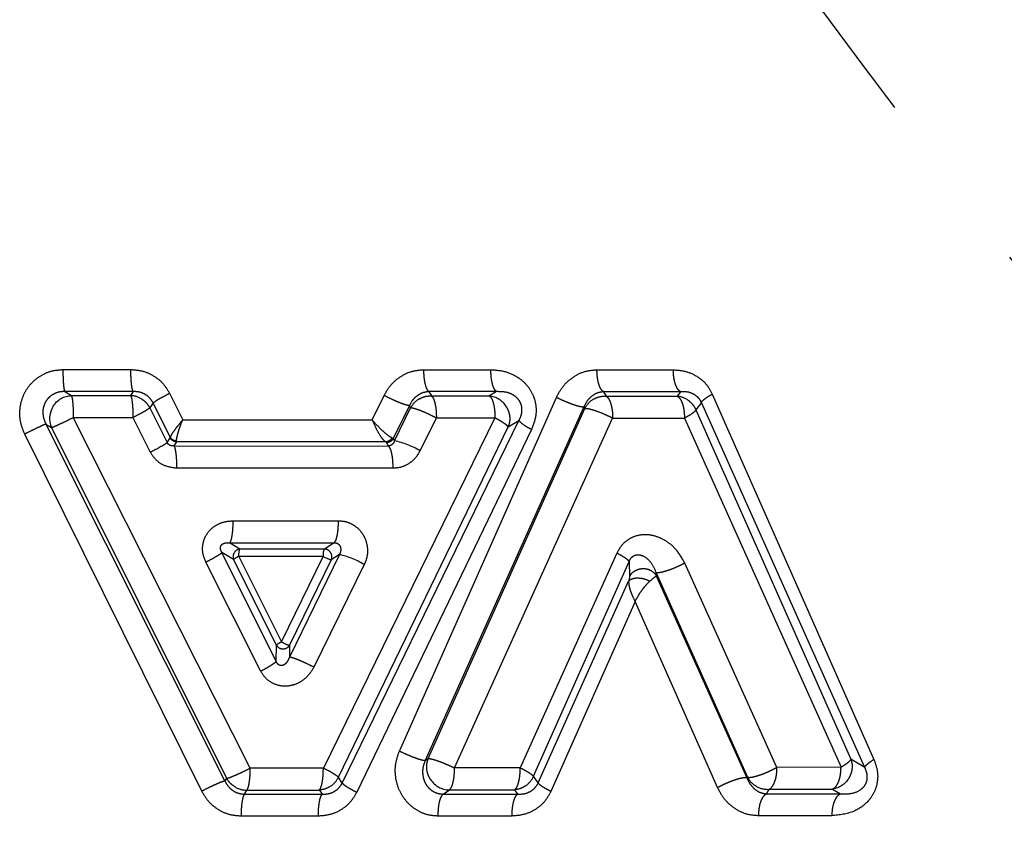
# Model space of a CAD drawing. Extents: x 106 to 300, y 19 to 274.
# Drawn here: x 138 to 144, y 113 to 118 of the extents above; entities that cross this region are included whole.
import ezdxf

# ---------------------------------------------------------------- set-up
doc = ezdxf.new("R2010")
doc.units = 0
doc.linetypes.add('PHANTOM', pattern=[12.7, 6.35, -1.27, 1.27, -1.27, 1.27, -1.27])
doc.layers.get('0').update_dxf_attribs({"linetype": 'CONTINUOUS'})

msp = doc.modelspace()

# ---------------------------------------------------------------- linework, layer by layer
at = {"color": 8, "linetype": 'PHANTOM'}
for p, q in [((137.7941, 115.7849), (138.2486, 115.7848)), ((140.218, 115.7839), (140.6684, 115.7839)), ((141.3813, 115.7833), (141.8948, 115.7831)), ((137.8058, 115.6371), (137.8491, 115.6102)), ((138.2646, 115.6371), (137.8058, 115.6371)), ((138.2646, 115.6371), (138.2471, 115.61)), ((138.5086, 115.6251), (138.597, 115.4465)), ((140.2521, 115.6365), (140.2685, 115.6082)), ((140.7066, 115.6363), (140.2521, 115.6365)), ((140.7066, 115.6363), (140.6589, 115.6077)), ((141.4258, 115.6359), (141.4431, 115.6064)), ((141.9439, 115.6356), (141.4258, 115.6359)), ((141.9439, 115.6356), (141.9217, 115.6055)), ((142.1571, 115.62), (143.2431, 113.1648)), ((137.8491, 115.6102), (138.2471, 115.61)), ((138.3981, 115.5604), (138.3766, 115.5269)), ((138.5136, 115.3301), (138.3981, 115.5604)), ((139.8717, 115.4465), (139.9509, 115.6104)), ((140.0537, 113.2198), (141.1087, 115.5974)), ((140.2685, 115.6082), (140.6589, 115.6077)), ((141.4431, 115.6064), (141.9217, 115.6055)), ((142.0839, 115.5642), (142.047, 115.5139)), ((143.1818, 113.1102), (142.0839, 115.5642)), ((138.3766, 115.5269), (138.4921, 115.2952)), ((140.121, 115.5429), (140.0127, 115.3211)), ((140.0215, 115.3061), (140.1294, 115.5282)), ((140.121, 115.5429), (140.1294, 115.5282)), ((141.2936, 115.5334), (140.2271, 113.1567)), ((140.2481, 113.1708), (141.2996, 115.5231)), ((141.2936, 115.5334), (141.2996, 115.5231)), ((142.047, 115.5139), (143.0883, 113.167)), ((139.051, 113.1065), (137.8611, 115.4624)), ((137.8611, 115.4624), (138.2627, 115.4624)), ((138.2627, 115.4624), (138.3795, 115.2307)), ((138.597, 115.4465), (139.8717, 115.4465)), ((140.6961, 115.4602), (139.5427, 113.1065)), ((139.6695, 113.006), (140.8576, 115.4429)), ((140.1931, 115.2387), (140.3022, 115.4604)), ((140.3022, 115.4604), (140.6961, 115.4602)), ((140.4244, 113.1076), (141.4871, 115.459)), ((140.7849, 115.3991), (140.8576, 115.4429)), ((141.4871, 115.459), (141.9699, 115.4582)), ((141.9699, 115.4582), (143.0223, 113.1123)), ((137.6782, 115.4184), (137.7149, 115.3954)), ((137.6782, 115.4184), (138.8811, 113.0195)), ((137.7149, 115.3954), (138.8922, 113.0384)), ((139.6437, 113.0446), (140.7849, 115.3991)), ((140.9422, 115.3818), (139.7669, 112.9438)), ((138.7252, 112.9515), (137.5352, 115.3514)), ((138.4921, 115.2952), (138.5125, 115.3267)), ((138.5125, 115.3267), (138.5136, 115.3301)), ((138.5555, 115.299), (138.5379, 115.2718)), ((138.5555, 115.299), (138.5555, 115.304)), ((139.9612, 115.2986), (138.5555, 115.299)), ((139.9666, 115.2944), (139.9612, 115.2986)), ((139.9804, 115.2706), (139.9666, 115.2944)), ((140.0127, 115.3211), (140.0037, 115.3257)), ((140.0127, 115.3211), (140.0215, 115.3061)), ((138.5379, 115.2718), (139.9804, 115.2706)), ((138.5561, 115.1236), (140.0116, 115.1236)), ((138.9341, 114.7685), (139.6441, 114.7685)), ((138.9125, 114.6206), (139.6162, 114.6212)), ((138.9821, 114.5785), (138.9125, 114.6206)), ((139.5497, 114.5785), (138.9821, 114.5785)), ((139.6162, 114.6212), (139.5497, 114.5785)), ((139.226, 113.8237), (138.8613, 114.5552)), ((138.9394, 114.5079), (138.8613, 114.5552)), ((139.2272, 113.9331), (138.9394, 114.5079)), ((138.9746, 114.5293), (139.2613, 113.9545)), ((139.5404, 114.5293), (138.9746, 114.5293)), ((139.2613, 113.9545), (139.5404, 114.5293)), ((139.65, 114.5419), (139.3146, 113.8519)), ((139.5956, 114.507), (139.3155, 113.9322)), ((139.65, 114.5419), (139.5956, 114.507)), ((141.5156, 114.5509), (140.8661, 113.1079)), ((140.9549, 113.0513), (141.5975, 114.4946)), ((141.5975, 114.4946), (141.6006, 114.3934)), ((139.1212, 113.7598), (138.7526, 114.491)), ((139.8177, 114.4748), (139.4787, 113.785)), ((142.5917, 113.1113), (141.9723, 114.484)), ((140.9867, 113.0067), (141.5946, 114.3628)), ((141.7803, 114.3988), (141.7796, 114.4196)), ((141.7796, 114.4196), (142.3925, 113.0463)), ((141.7803, 114.3988), (142.389, 113.0402)), ((141.6377, 114.2268), (141.0717, 112.9498)), ((142.1923, 112.9752), (141.6377, 114.2268)), ((139.226, 113.8237), (139.2272, 113.9331)), ((139.3155, 113.9322), (139.3146, 113.8519)), ((140.2271, 113.1567), (140.2481, 113.1708)), ((139.5427, 113.1065), (139.051, 113.1065)), ((140.8661, 113.1079), (140.4244, 113.1076)), ((143.0223, 113.1123), (142.5917, 113.1113)), ((143.1818, 113.1102), (143.0883, 113.167)), ((138.8922, 113.0384), (138.8811, 113.0195)), ((139.6695, 113.006), (139.6437, 113.0446)), ((140.9867, 113.0067), (140.9549, 113.0513)), ((142.3925, 113.0463), (142.389, 113.0402)), ((139.0122, 112.9312), (139.0284, 112.9587)), ((139.0122, 112.9312), (139.5342, 112.9314)), ((139.0284, 112.9587), (139.5157, 112.9591)), ((139.5157, 112.9591), (139.5342, 112.9314)), ((140.3471, 112.9317), (140.3896, 112.9601)), ((140.3471, 112.9317), (140.848, 112.9319)), ((140.3896, 112.9601), (140.8274, 112.9607)), ((140.8274, 112.9607), (140.848, 112.9319)), ((142.5207, 112.933), (142.5384, 112.9641)), ((142.5207, 112.933), (143.0182, 112.9334)), ((142.5384, 112.9641), (142.9654, 112.9653)), ((142.9654, 112.9653), (143.0182, 112.9334)), ((139.5067, 112.7838), (138.9894, 112.7837)), ((140.8086, 112.7845), (140.3122, 112.7843)), ((142.96, 112.7863), (142.4667, 112.7861))]:
    msp.add_line(p, q, dxfattribs=at)
for centre, radius, start, end in [((138.2407, 115.4577), 0.1524, 57.2781, 87.58094), ((140.2635, 115.4558), 0.1524, 119.88167, 151.63582), ((140.6422, 115.4564), 0.1522, 30.76489, 83.68502), ((141.4355, 115.4541), 0.1524, 120.10039, 153.0739), ((141.9068, 115.4538), 0.1523, 53.79782, 84.4016), ((138.0527, 115.9318), 0.7735, 294.99283, 304.6185), ((139.9024, 114.7509), 0.5678, 59.2118, 77.90068), ((138.9867, 114.5279), 0.0507, 95.10982, 149.23842), ((139.549, 114.527), 0.0507, 336.6731, 33.21016), ((139.5053, 113.9373), 0.6216, 59.83617, 76.5411), ((138.9051, 114.232), 0.5193, 294.59441, 308.16547), ((139.5067, 113.1113), 0.1524, 303.69452, 334.02317), ((140.8154, 113.1127), 0.1524, 305.37465, 336.24019), ((139.0263, 113.1111), 0.1524, 239.62534, 270.78792), ((140.391, 113.1122), 0.1521, 213.36986, 269.48276), ((142.5281, 113.1162), 0.1524, 240.55315, 273.86472)]:
    msp.add_arc(centre, radius, start, end, dxfattribs=at)
at = {"color": 7, "linetype": 'CONTINUOUS'}
msp.add_arc((137.8545, 115.4559), 0.1521, 147.48501, 203.42226, dxfattribs=at)
at = {"color": 8, "linetype": 'PHANTOM'}
for points, knots in [([(141.6576, 121.5123), (141.8924, 121.2172), (142.3746, 120.6112), (143.157, 119.7603), (143.9553, 118.9332), (144.9022, 117.9933), (145.9596, 116.9787), (147.0991, 115.9112), (148.1574, 114.9363), (149.1266, 114.052), (149.9849, 113.2758), (150.653, 112.6741), (151.1416, 112.2358), (151.4411, 111.9671), (151.6357, 111.7945), (151.7588, 111.6829), (151.7765, 111.6674), (151.786, 111.6591)], [0, 0, 0, 0, 0.056756, 0.116577, 0.176234, 0.234431, 0.32625, 0.412443, 0.496895, 0.581736, 0.663801, 0.743685, 0.805462, 0.864479, 0.903365, 0.948242, 1, 1, 1, 1]), ([(149.786, 109.6591), (149.778, 109.669), (149.7627, 109.688), (149.6531, 109.8154), (149.4849, 110.0186), (149.2292, 110.3222), (148.7199, 110.9316), (147.8805, 111.9374), (146.6463, 113.4318), (145.235, 115.1684), (143.9123, 116.8396), (142.7698, 118.3596), (141.8513, 119.6378), (141.2963, 120.5456), (141.0271, 120.9859)], [0, 0, 0, 0, 0.051373, 0.097956, 0.134669, 0.193252, 0.254168, 0.375354, 0.499236, 0.628479, 0.761199, 0.841444, 0.9231, 1, 1, 1, 1]), ([(137.5352, 115.3514), (137.5252, 115.3757), (137.5051, 115.4242), (137.4997, 115.5026), (137.5116, 115.5786), (137.543, 115.6475), (137.5895, 115.7064), (137.6498, 115.7503), (137.7193, 115.7796), (137.7692, 115.7831), (137.7941, 115.7849)], [0, 0, 0, 0, 0.1297747, 0.2590272, 0.3838768, 0.508186, 0.6304864, 0.7524945, 0.8760902, 1, 1, 1, 1]), ([(137.8058, 115.6371), (137.8043, 115.6417), (137.8011, 115.6511), (137.7972, 115.6862), (137.7946, 115.7326), (137.7943, 115.7678), (137.7941, 115.7849)], [0, 0, 0, 0, 0.239919, 0.496803, 0.755432, 1, 1, 1, 1]), ([(138.2646, 115.6371), (138.2624, 115.6417), (138.2581, 115.6512), (138.2528, 115.6866), (138.2492, 115.733), (138.2488, 115.7679), (138.2486, 115.7848)], [0, 0, 0, 0, 0.242273, 0.500044, 0.757798, 1, 1, 1, 1]), ([(138.2486, 115.7848), (138.2759, 115.7828), (138.3303, 115.7787), (138.4044, 115.744), (138.4678, 115.6938), (138.495, 115.6479), (138.5086, 115.6251)], [0, 0, 0, 0, 0.255105, 0.507232, 0.753899, 1, 1, 1, 1]), ([(139.9509, 115.6104), (139.9654, 115.6355), (139.9943, 115.6857), (140.0608, 115.7403), (140.1364, 115.7776), (140.1909, 115.7818), (140.218, 115.7839)], [0, 0, 0, 0, 0.253764, 0.506925, 0.755088, 1, 1, 1, 1]), ([(140.2521, 115.6365), (140.2477, 115.641), (140.2386, 115.6503), (140.2274, 115.6846), (140.2195, 115.731), (140.2185, 115.7665), (140.218, 115.7839)], [0, 0, 0, 0, 0.234251, 0.488764, 0.74942, 1, 1, 1, 1]), ([(140.6684, 115.7839), (140.7029, 115.7813), (140.7699, 115.7761), (140.8544, 115.7339), (140.9166, 115.6777), (140.954, 115.6146), (140.9724, 115.548), (140.9745, 115.4681), (140.9545, 115.4147), (140.9422, 115.3818)], [0, 0, 0, 0, 0.180551, 0.350854, 0.482151, 0.608502, 0.716557, 0.825712, 1, 1, 1, 1]), ([(140.7066, 115.6363), (140.7015, 115.641), (140.691, 115.6507), (140.6784, 115.6861), (140.6699, 115.7324), (140.6689, 115.7671), (140.6684, 115.7839)], [0, 0, 0, 0, 0.242415, 0.500131, 0.757776, 1, 1, 1, 1]), ([(141.1087, 115.5974), (141.123, 115.6241), (141.1517, 115.6775), (141.2192, 115.7359), (141.2968, 115.7762), (141.3532, 115.781), (141.3813, 115.7833)], [0, 0, 0, 0, 0.251266, 0.503253, 0.752726, 1, 1, 1, 1]), ([(141.4258, 115.6359), (141.4202, 115.6404), (141.4084, 115.6497), (141.3937, 115.6837), (141.3833, 115.7301), (141.382, 115.7658), (141.3813, 115.7833)], [0, 0, 0, 0, 0.231334, 0.484568, 0.746228, 1, 1, 1, 1]), ([(141.8948, 115.7831), (141.9247, 115.7808), (141.9831, 115.7762), (142.0592, 115.7391), (142.1204, 115.6876), (142.145, 115.6423), (142.1571, 115.62)], [0, 0, 0, 0, 0.280829, 0.548404, 0.777614, 1, 1, 1, 1]), ([(141.9439, 115.6356), (141.9374, 115.6404), (141.9239, 115.6503), (141.9077, 115.6857), (141.8968, 115.7318), (141.8955, 115.7664), (141.8948, 115.7831)], [0, 0, 0, 0, 0.242554, 0.50022, 0.757764, 1, 1, 1, 1]), ([(137.8058, 115.6371), (137.7926, 115.6366), (137.7665, 115.6356), (137.7295, 115.6217), (137.6979, 115.5992), (137.674, 115.5687), (137.6596, 115.5327), (137.6557, 115.4939), (137.6613, 115.4544), (137.6725, 115.4305), (137.6782, 115.4184)], [0, 0, 0, 0, 0.1264862, 0.2507551, 0.3732868, 0.4951863, 0.6178926, 0.7426493, 0.8700635, 1, 1, 1, 1]), ([(138.3981, 115.5604), (138.391, 115.5721), (138.3768, 115.5956), (138.3436, 115.6204), (138.3053, 115.6357), (138.2783, 115.6366), (138.2646, 115.6371)], [0, 0, 0, 0, 0.243389, 0.489567, 0.741562, 1, 1, 1, 1]), ([(138.3981, 115.5604), (138.4012, 115.5631), (138.4075, 115.5686), (138.4328, 115.5841), (138.4673, 115.6035), (138.495, 115.618), (138.5086, 115.6251)], [0, 0, 0, 0, 0.239635, 0.49445, 0.752249, 1, 1, 1, 1]), ([(140.2521, 115.6365), (140.2384, 115.6348), (140.2107, 115.6314), (140.1736, 115.611), (140.1418, 115.5818), (140.1279, 115.5558), (140.121, 115.5429)], [0, 0, 0, 0, 0.246898, 0.49713, 0.748841, 1, 1, 1, 1]), ([(140.8576, 115.4429), (140.8634, 115.4549), (140.8747, 115.478), (140.879, 115.5125), (140.8757, 115.5388), (140.8679, 115.5637), (140.8498, 115.5914), (140.8198, 115.6148), (140.7717, 115.6358), (140.7329, 115.6361), (140.7066, 115.6363)], [0, 0, 0, 0, 0.1249299, 0.2401104, 0.2955309, 0.3507024, 0.4641922, 0.5868879, 0.7187949, 1, 1, 1, 1]), ([(141.4258, 115.6359), (141.4119, 115.6339), (141.3839, 115.6297), (141.3464, 115.6073), (141.3143, 115.5758), (141.3005, 115.5474), (141.2936, 115.5334)], [0, 0, 0, 0, 0.248478, 0.500214, 0.751792, 1, 1, 1, 1]), ([(142.0839, 115.5642), (142.0804, 115.5707), (142.0734, 115.5837), (142.0542, 115.6053), (142.0246, 115.6247), (141.9851, 115.6365), (141.9578, 115.6359), (141.9439, 115.6356)], [0, 0, 0, 0, 0.110277, 0.224693, 0.467654, 0.728074, 1, 1, 1, 1]), ([(142.0839, 115.5642), (142.0856, 115.5674), (142.0892, 115.5738), (142.1048, 115.5874), (142.1272, 115.603), (142.1471, 115.6143), (142.1571, 115.62)], [0, 0, 0, 0, 0.2370185, 0.487555, 0.7446091, 1, 1, 1, 1]), ([(137.8491, 115.6102), (137.8506, 115.6059), (137.8536, 115.5973), (137.8578, 115.5655), (137.8609, 115.52), (137.861, 115.4823), (137.8611, 115.4624)], [0, 0, 0, 0, 0.2302786, 0.4621256, 0.7146394, 1, 1, 1, 1]), ([(138.2471, 115.61), (138.2492, 115.6054), (138.2534, 115.5959), (138.2585, 115.5614), (138.2619, 115.5155), (138.2624, 115.4805), (138.2627, 115.4624)], [0, 0, 0, 0, 0.242252, 0.5, 0.739672, 1, 1, 1, 1]), ([(138.3231, 115.5859), (138.334, 115.5778), (138.3558, 115.5617), (138.3696, 115.5385), (138.3766, 115.5269)], [0, 0, 0, 0, 0.500008, 1, 1, 1, 1]), ([(140.121, 115.5429), (140.115, 115.5433), (140.1059, 115.544), (140.0809, 115.5521), (140.0577, 115.5608), (140.0312, 115.5718), (139.9951, 115.588), (139.9683, 115.6016), (139.9509, 115.6104)], [0, 0, 0, 0, 0.238641, 0.367836, 0.499999, 0.632166, 0.76136, 1, 1, 1, 1]), ([(140.1876, 115.5879), (140.2004, 115.5941), (140.226, 115.6065), (140.2543, 115.6077), (140.2685, 115.6082)], [0, 0, 0, 0, 0.500001, 1, 1, 1, 1]), ([(140.2685, 115.6082), (140.2727, 115.604), (140.2822, 115.5946), (140.2923, 115.5618), (140.2991, 115.525), (140.3019, 115.4917), (140.3021, 115.4714), (140.3022, 115.4604)], [0, 0, 0, 0, 0.22494, 0.49931, 0.706469, 0.842568, 1, 1, 1, 1]), ([(140.6589, 115.6077), (140.6643, 115.6025), (140.6747, 115.5926), (140.6863, 115.5573), (140.6946, 115.5123), (140.6956, 115.4776), (140.6961, 115.4602)], [0, 0, 0, 0, 0.2597669, 0.4999929, 0.7490037, 1, 1, 1, 1]), ([(141.2936, 115.5334), (141.291, 115.533), (141.2854, 115.5322), (141.2701, 115.5346), (141.2492, 115.5398), (141.2232, 115.5481), (141.194, 115.5589), (141.1639, 115.5713), (141.1349, 115.5844), (141.1173, 115.5932), (141.1087, 115.5974)], [0, 0, 0, 0, 0.114881, 0.238015, 0.36734, 0.500001, 0.632658, 0.761984, 0.88512, 1, 1, 1, 1]), ([(141.3591, 115.5859), (141.3724, 115.5924), (141.399, 115.6053), (141.4284, 115.606), (141.4431, 115.6064)], [0, 0, 0, 0, 0.5, 1, 1, 1, 1]), ([(141.4431, 115.6064), (141.4486, 115.6021), (141.461, 115.5926), (141.4741, 115.5601), (141.4829, 115.5236), (141.4866, 115.4906), (141.487, 115.4701), (141.4871, 115.459)], [0, 0, 0, 0, 0.223593, 0.499312, 0.702938, 0.839925, 1, 1, 1, 1]), ([(141.9217, 115.6055), (141.9281, 115.6007), (141.9413, 115.5908), (141.9568, 115.5565), (141.9676, 115.511), (141.9691, 115.4764), (141.9699, 115.4582)], [0, 0, 0, 0, 0.242413, 0.50001, 0.736002, 1, 1, 1, 1]), ([(141.9968, 115.5768), (142.0073, 115.568), (142.0283, 115.5503), (142.0407, 115.526), (142.047, 115.5139)], [0, 0, 0, 0, 0.499989, 1, 1, 1, 1]), ([(138.3766, 115.5269), (138.3734, 115.5245), (138.3667, 115.5194), (138.3418, 115.5044), (138.3068, 115.4847), (138.2786, 115.4704), (138.2627, 115.4624)], [0, 0, 0, 0, 0.232987, 0.500044, 0.716815, 1, 1, 1, 1]), ([(140.1294, 115.5282), (140.1321, 115.5283), (140.1376, 115.5287), (140.152, 115.525), (140.1709, 115.5192), (140.1931, 115.5111), (140.2189, 115.5004), (140.245, 115.4889), (140.2736, 115.4752), (140.2919, 115.4658), (140.3022, 115.4604)], [0, 0, 0, 0, 0.123992, 0.25001, 0.366913, 0.500014, 0.61545, 0.746621, 0.856949, 1, 1, 1, 1]), ([(140.773, 115.5342), (140.7785, 115.5237), (140.7894, 115.5026), (140.7961, 115.4675), (140.7956, 115.4321), (140.7885, 115.4101), (140.7849, 115.3991)], [0, 0, 0, 0, 0.25, 0.500008, 0.750006, 1, 1, 1, 1]), ([(141.2996, 115.5231), (141.3027, 115.5236), (141.3088, 115.5248), (141.3248, 115.522), (141.3458, 115.5169), (141.3779, 115.5069), (141.4157, 115.4923), (141.4554, 115.4746), (141.4757, 115.4647), (141.4871, 115.459)], [0, 0, 0, 0, 0.124505, 0.250303, 0.367285, 0.500597, 0.730423, 0.848021, 1, 1, 1, 1]), ([(142.047, 115.5139), (142.0451, 115.5109), (142.0411, 115.5045), (142.0248, 115.4912), (142.0014, 115.4753), (141.9811, 115.4643), (141.9699, 115.4582)], [0, 0, 0, 0, 0.236241, 0.500009, 0.724664, 1, 1, 1, 1]), ([(137.7149, 115.3954), (137.7199, 115.3971), (137.7298, 115.4004), (137.7648, 115.4158), (137.8101, 115.4368), (137.8435, 115.4536), (137.8611, 115.4624)], [0, 0, 0, 0, 0.249618, 0.500015, 0.736328, 1, 1, 1, 1]), ([(138.597, 115.4465), (138.5866, 115.4341), (138.5658, 115.4092), (138.54, 115.3751), (138.5203, 115.3461), (138.5158, 115.3354), (138.5136, 115.3301)], [0, 0, 0, 0, 0.248828, 0.498205, 0.748535, 1, 1, 1, 1]), ([(138.5555, 115.304), (138.5557, 115.3098), (138.5562, 115.3225), (138.5648, 115.3556), (138.578, 115.3982), (138.59, 115.4288), (138.597, 115.4465)], [0, 0, 0, 0, 0.2263974, 0.4986054, 0.7104642, 1, 1, 1, 1]), ([(139.8717, 115.4465), (139.8793, 115.4282), (139.8947, 115.3907), (139.9213, 115.3438), (139.9447, 115.3112), (139.956, 115.3026), (139.9612, 115.2986)], [0, 0, 0, 0, 0.270794, 0.553535, 0.794604, 1, 1, 1, 1]), ([(140.0037, 115.3257), (139.9957, 115.33), (139.9798, 115.3385), (139.9448, 115.3684), (139.9073, 115.4054), (139.8836, 115.4328), (139.8717, 115.4465)], [0, 0, 0, 0, 0.2515166, 0.5019129, 0.7512384, 1, 1, 1, 1]), ([(140.7849, 115.3991), (140.7825, 115.4024), (140.7777, 115.409), (140.7579, 115.4237), (140.731, 115.441), (140.708, 115.4537), (140.6961, 115.4602)], [0, 0, 0, 0, 0.254508, 0.500003, 0.742244, 1, 1, 1, 1]), ([(140.8576, 115.4429), (140.8596, 115.4398), (140.8639, 115.4333), (140.8822, 115.4185), (140.9084, 115.401), (140.931, 115.3882), (140.9422, 115.3818)], [0, 0, 0, 0, 0.237593, 0.489419, 0.746834, 1, 1, 1, 1]), ([(137.6782, 115.4184), (137.6735, 115.4167), (137.6638, 115.4132), (137.6286, 115.3971), (137.5835, 115.3755), (137.5509, 115.3592), (137.5352, 115.3514)], [0, 0, 0, 0, 0.244344, 0.50399, 0.761435, 1, 1, 1, 1]), ([(138.5379, 115.2718), (138.5332, 115.2716), (138.5244, 115.2711), (138.5111, 115.2751), (138.5013, 115.282), (138.4954, 115.2891), (138.4932, 115.2932), (138.4921, 115.2952)], [0, 0, 0, 0, 0.289035, 0.547123, 0.778248, 0.889059, 1, 1, 1, 1]), ([(138.5555, 115.299), (138.5511, 115.2996), (138.5422, 115.3006), (138.53, 115.3066), (138.5194, 115.3154), (138.5148, 115.323), (138.5125, 115.3267)], [0, 0, 0, 0, 0.2454356, 0.4999889, 0.7545478, 1, 1, 1, 1]), ([(138.5555, 115.304), (138.5513, 115.3046), (138.5426, 115.3057), (138.5306, 115.3114), (138.5204, 115.3195), (138.5158, 115.3266), (138.5136, 115.3301)], [0, 0, 0, 0, 0.246456, 0.501032, 0.75505, 1, 1, 1, 1]), ([(140.0037, 115.3257), (140.0013, 115.3219), (139.9965, 115.3143), (139.9859, 115.3057), (139.9738, 115.2999), (139.9654, 115.2991), (139.9612, 115.2986)], [0, 0, 0, 0, 0.245339, 0.500011, 0.754666, 1, 1, 1, 1]), ([(140.0127, 115.3211), (140.0103, 115.3172), (140.0052, 115.3094), (139.9938, 115.3007), (139.9805, 115.2951), (139.9712, 115.2946), (139.9666, 115.2944)], [0, 0, 0, 0, 0.2449921, 0.5000134, 0.7550102, 1, 1, 1, 1]), ([(140.0215, 115.3061), (140.0194, 115.3014), (140.0153, 115.2919), (140.0056, 115.2812), (139.9942, 115.2732), (139.9849, 115.2714), (139.9804, 115.2706)], [0, 0, 0, 0, 0.260221, 0.519202, 0.768108, 1, 1, 1, 1]), ([(138.3795, 115.2307), (138.3909, 115.2125), (138.4139, 115.1759), (138.4761, 115.1343), (138.5268, 115.1276), (138.5561, 115.1236)], [0, 0, 0, 0, 0.294919, 0.59227, 1, 1, 1, 1]), ([(138.5379, 115.2718), (138.5403, 115.2672), (138.5453, 115.2576), (138.5514, 115.2221), (138.5554, 115.1755), (138.5559, 115.1406), (138.5561, 115.1236)], [0, 0, 0, 0, 0.242325, 0.500154, 0.7579, 1, 1, 1, 1]), ([(140.0116, 115.1236), (140.0112, 115.1405), (140.0103, 115.1751), (140.0033, 115.2212), (139.993, 115.2564), (139.9845, 115.2659), (139.9804, 115.2706)], [0, 0, 0, 0, 0.242628, 0.500391, 0.757939, 1, 1, 1, 1]), ([(140.0116, 115.1236), (140.0321, 115.1252), (140.0728, 115.1284), (140.1249, 115.1563), (140.1667, 115.193), (140.1843, 115.2235), (140.1931, 115.2387)], [0, 0, 0, 0, 0.272858, 0.542647, 0.771621, 1, 1, 1, 1]), ([(138.7526, 114.491), (138.7439, 114.5134), (138.729, 114.5518), (138.7309, 114.6106), (138.7469, 114.6615), (138.7787, 114.7083), (138.8246, 114.7427), (138.8779, 114.7641), (138.915, 114.767), (138.9341, 114.7685)], [0, 0, 0, 0, 0.178029, 0.304267, 0.429396, 0.572628, 0.719613, 0.855124, 1, 1, 1, 1]), ([(138.9341, 114.7685), (138.9339, 114.7516), (138.9333, 114.7167), (138.9285, 114.6703), (138.9213, 114.6348), (138.9154, 114.6252), (138.9125, 114.6206)], [0, 0, 0, 0, 0.242177, 0.499917, 0.757699, 1, 1, 1, 1]), ([(139.6162, 114.6212), (139.6199, 114.6259), (139.6275, 114.6354), (139.6368, 114.6707), (139.643, 114.7169), (139.6438, 114.7517), (139.6441, 114.7685)], [0, 0, 0, 0, 0.242167, 0.499813, 0.757561, 1, 1, 1, 1]), ([(139.6441, 114.7685), (139.6608, 114.7675), (139.6946, 114.7655), (139.7415, 114.7444), (139.7824, 114.7133), (139.8132, 114.6723), (139.8334, 114.6249), (139.8409, 114.5741), (139.8372, 114.5222), (139.8242, 114.4906), (139.8177, 114.4748)], [0, 0, 0, 0, 0.124415, 0.25232, 0.377415, 0.502747, 0.626214, 0.751471, 0.874903, 1, 1, 1, 1]), ([(141.9723, 114.484), (141.9539, 114.5165), (141.9193, 114.5774), (141.8455, 114.636), (141.7727, 114.6688), (141.703, 114.6779), (141.637, 114.6676), (141.5831, 114.6387), (141.5412, 114.599), (141.5242, 114.567), (141.5156, 114.5509)], [0, 0, 0, 0, 0.18474, 0.346073, 0.475017, 0.598275, 0.711694, 0.821192, 0.910195, 1, 1, 1, 1]), ([(138.8613, 114.5552), (138.8587, 114.5594), (138.854, 114.5673), (138.8509, 114.5794), (138.851, 114.5889), (138.8523, 114.5954), (138.8549, 114.6014), (138.86, 114.6088), (138.8693, 114.6159), (138.888, 114.6226), (138.9024, 114.6215), (138.9125, 114.6206)], [0, 0, 0, 0, 0.136662, 0.251976, 0.302437, 0.349718, 0.396155, 0.44437, 0.553272, 0.684261, 1, 1, 1, 1]), ([(138.9746, 114.5293), (138.9747, 114.5352), (138.9749, 114.5469), (138.9766, 114.5619), (138.9789, 114.5736), (138.9811, 114.5768), (138.9821, 114.5785)], [0, 0, 0, 0, 0.255674, 0.5, 0.743944, 1, 1, 1, 1]), ([(139.5914, 114.5548), (139.5889, 114.5582), (139.5838, 114.565), (139.5735, 114.5725), (139.5619, 114.5775), (139.5537, 114.5782), (139.5497, 114.5785)], [0, 0, 0, 0, 0.249993, 0.499997, 0.750001, 1, 1, 1, 1]), ([(139.6162, 114.6212), (139.6205, 114.621), (139.6291, 114.6206), (139.6407, 114.6151), (139.6499, 114.6067), (139.6563, 114.5956), (139.6596, 114.5828), (139.6596, 114.569), (139.6567, 114.555), (139.6522, 114.5462), (139.65, 114.5419)], [0, 0, 0, 0, 0.112774, 0.225272, 0.341544, 0.463988, 0.592848, 0.726735, 0.863321, 1, 1, 1, 1]), ([(138.7526, 114.491), (138.766, 114.498), (138.7934, 114.5122), (138.8273, 114.5315), (138.852, 114.5469), (138.8582, 114.5525), (138.8613, 114.5552)], [0, 0, 0, 0, 0.248169, 0.505947, 0.760526, 1, 1, 1, 1]), ([(138.9431, 114.5539), (138.9412, 114.5503), (138.9375, 114.5431), (138.9353, 114.5311), (138.9356, 114.519), (138.9381, 114.5116), (138.9394, 114.5079)], [0, 0, 0, 0, 0.249994, 0.499996, 0.749997, 1, 1, 1, 1]), ([(141.5975, 114.4946), (141.5954, 114.4977), (141.591, 114.5041), (141.5729, 114.5179), (141.5477, 114.5339), (141.5262, 114.5453), (141.5156, 114.5509)], [0, 0, 0, 0, 0.244433, 0.498405, 0.753218, 1, 1, 1, 1]), ([(141.5975, 114.4946), (141.5998, 114.4997), (141.6042, 114.5098), (141.6142, 114.5227), (141.626, 114.5325), (141.6442, 114.5409), (141.6691, 114.5416), (141.7075, 114.5268), (141.7492, 114.4882), (141.7694, 114.4428), (141.7796, 114.4196)], [0, 0, 0, 0, 0.051133, 0.099773, 0.147908, 0.197756, 0.307499, 0.432574, 0.710802, 1, 1, 1, 1]), ([(141.6006, 114.3934), (141.6054, 114.4014), (141.6151, 114.4172), (141.6378, 114.4344), (141.663, 114.4448), (141.6888, 114.4486), (141.7149, 114.4464), (141.7406, 114.4375), (141.7643, 114.4217), (141.7749, 114.4065), (141.7803, 114.3988)], [0, 0, 0, 0, 0.133036, 0.2638809, 0.3873807, 0.4999776, 0.6125964, 0.7361129, 0.8669635, 1, 1, 1, 1]), ([(141.9723, 114.484), (141.9637, 114.4795), (141.9458, 114.4703), (141.9159, 114.4566), (141.8845, 114.4437), (141.8538, 114.4326), (141.8264, 114.4244), (141.8044, 114.4195), (141.7883, 114.4178), (141.7825, 114.419), (141.7796, 114.4196)], [0, 0, 0, 0, 0.115348, 0.239237, 0.369417, 0.502778, 0.635721, 0.764711, 0.886811, 1, 1, 1, 1]), ([(141.6006, 114.3934), (141.6003, 114.3898), (141.5998, 114.382), (141.5964, 114.3695), (141.5946, 114.3628)], [0, 0, 0, 0, 0.470868, 1, 1, 1, 1]), ([(141.5946, 114.3628), (141.5979, 114.3662), (141.6043, 114.3731), (141.6199, 114.38), (141.638, 114.384), (141.6574, 114.3848), (141.6772, 114.3832), (141.6973, 114.3791), (141.718, 114.3725), (141.7308, 114.366), (141.7374, 114.3627)], [0, 0, 0, 0, 0.135059, 0.269238, 0.398913, 0.521156, 0.634026, 0.747375, 0.87003, 1, 1, 1, 1]), ([(141.5946, 114.3628), (141.5946, 114.3557), (141.5946, 114.3412), (141.6019, 114.3108), (141.6152, 114.2725), (141.6298, 114.243), (141.6377, 114.2268)], [0, 0, 0, 0, 0.213016, 0.431523, 0.689693, 1, 1, 1, 1]), ([(141.6377, 114.2268), (141.6448, 114.2397), (141.659, 114.2653), (141.6838, 114.3023), (141.7105, 114.3368), (141.7284, 114.354), (141.7374, 114.3627)], [0, 0, 0, 0, 0.247008, 0.49516, 0.745709, 1, 1, 1, 1]), ([(141.7374, 114.3627), (141.7488, 114.3726), (141.769, 114.3902), (141.7768, 114.3962), (141.7803, 114.3988)], [0, 0, 0, 0, 0.5610456, 1, 1, 1, 1]), ([(139.2613, 113.9545), (139.2567, 113.952), (139.2479, 113.9473), (139.2376, 113.941), (139.2301, 113.936), (139.2282, 113.9341), (139.2272, 113.9331)], [0, 0, 0, 0, 0.2662722, 0.5130845, 0.7528429, 1, 1, 1, 1]), ([(139.2272, 113.9331), (139.2296, 113.9296), (139.2344, 113.9224), (139.2451, 113.9145), (139.2576, 113.9091), (139.2666, 113.9084), (139.2711, 113.908)], [0, 0, 0, 0, 0.2500039, 0.4999986, 0.7499988, 1, 1, 1, 1]), ([(139.2613, 113.9545), (139.2642, 113.953), (139.2703, 113.95), (139.2823, 113.9443), (139.296, 113.9378), (139.3067, 113.934), (139.3129, 113.9324), (139.3146, 113.9322), (139.3155, 113.9322)], [0, 0, 0, 0, 0.125039, 0.259128, 0.505011, 0.739196, 0.864381, 1, 1, 1, 1]), ([(139.2711, 113.908), (139.2756, 113.9083), (139.2846, 113.9088), (139.2972, 113.9139), (139.3081, 113.9216), (139.313, 113.9287), (139.3155, 113.9322)], [0, 0, 0, 0, 0.250002, 0.5, 0.750004, 1, 1, 1, 1]), ([(139.3146, 113.8519), (139.3098, 113.84), (139.3027, 113.8227), (139.2866, 113.8057), (139.2737, 113.7974), (139.2614, 113.7946), (139.2517, 113.7961), (139.245, 113.7989), (139.2389, 113.8033), (139.2315, 113.8114), (139.2283, 113.8187), (139.226, 113.8237)], [0, 0, 0, 0, 0.321298, 0.468185, 0.597222, 0.70438, 0.751183, 0.795756, 0.840881, 0.889122, 1, 1, 1, 1]), ([(139.4787, 113.785), (139.4616, 113.7936), (139.4352, 113.8066), (139.4003, 113.8224), (139.3748, 113.8331), (139.3526, 113.8418), (139.3288, 113.85), (139.3202, 113.8511), (139.3146, 113.8519)], [0, 0, 0, 0, 0.2391801, 0.3681816, 0.499998, 0.6318153, 0.7608151, 1, 1, 1, 1]), ([(139.4787, 113.785), (139.4639, 113.7611), (139.439, 113.721), (139.386, 113.6819), (139.3318, 113.6599), (139.2709, 113.6535), (139.2095, 113.67), (139.1551, 113.705), (139.1326, 113.7414), (139.1212, 113.7598)], [0, 0, 0, 0, 0.185901, 0.311888, 0.435204, 0.578021, 0.717755, 0.857783, 1, 1, 1, 1]), ([(140.3122, 112.7843), (140.2887, 112.786), (140.2415, 112.7893), (140.1749, 112.8185), (140.116, 112.8625), (140.0696, 112.9221), (140.0375, 112.9919), (140.0241, 113.0686), (140.0272, 113.147), (140.0449, 113.1956), (140.0537, 113.2198)], [0, 0, 0, 0, 0.12056, 0.242552, 0.365989, 0.490495, 0.617403, 0.744632, 0.872675, 1, 1, 1, 1]), ([(140.2271, 113.1567), (140.2212, 113.157), (140.212, 113.1575), (140.1866, 113.165), (140.1628, 113.1732), (140.1357, 113.1835), (140.0988, 113.1988), (140.0715, 113.2115), (140.0537, 113.2198)], [0, 0, 0, 0, 0.238476, 0.36773, 0.499999, 0.632268, 0.761522, 1, 1, 1, 1]), ([(140.2639, 113.0286), (140.2576, 113.0395), (140.245, 113.0614), (140.2368, 113.0985), (140.2367, 113.136), (140.2443, 113.1592), (140.2481, 113.1708)], [0, 0, 0, 0, 0.249999, 0.500001, 0.749998, 1, 1, 1, 1]), ([(140.2481, 113.1708), (140.2508, 113.1709), (140.2562, 113.1711), (140.2711, 113.168), (140.29, 113.1628), (140.3123, 113.1553), (140.3374, 113.1461), (140.3657, 113.1346), (140.3957, 113.1213), (140.4152, 113.112), (140.4244, 113.1076)], [0, 0, 0, 0, 0.124813, 0.247784, 0.373329, 0.492803, 0.607662, 0.734677, 0.87456, 1, 1, 1, 1]), ([(138.8922, 113.0384), (138.8976, 113.0394), (138.9083, 113.0414), (138.9394, 113.0537), (138.9701, 113.0674), (139.0053, 113.0833), (139.0332, 113.0975), (139.051, 113.1065)], [0, 0, 0, 0, 0.23827, 0.478532, 0.601764, 0.74608, 1, 1, 1, 1]), ([(139.0284, 112.9587), (139.0312, 112.963), (139.0375, 112.9723), (139.0444, 113.0052), (139.0491, 113.0421), (139.0509, 113.0755), (139.051, 113.0957), (139.051, 113.1065)], [0, 0, 0, 0, 0.227025, 0.499321, 0.709073, 0.844505, 1, 1, 1, 1]), ([(139.5157, 112.9591), (139.5193, 112.9637), (139.5264, 112.9729), (139.5351, 113.0074), (139.5416, 113.0534), (139.5423, 113.0895), (139.5427, 113.1065)], [0, 0, 0, 0, 0.241796, 0.481793, 0.75454, 1, 1, 1, 1]), ([(139.6437, 113.0446), (139.641, 113.0473), (139.6353, 113.053), (139.6136, 113.0676), (139.5827, 113.086), (139.5571, 113.0992), (139.5427, 113.1065)], [0, 0, 0, 0, 0.233965, 0.50003, 0.719464, 1, 1, 1, 1]), ([(140.2271, 113.1567), (140.2221, 113.1444), (140.2122, 113.1198), (140.2084, 113.0802), (140.2129, 113.0414), (140.2265, 113.0053), (140.2482, 112.9743), (140.2768, 112.9505), (140.3104, 112.9347), (140.3349, 112.9327), (140.3471, 112.9317)], [0, 0, 0, 0, 0.126573, 0.253419, 0.379997, 0.505873, 0.630779, 0.75464, 0.877608, 1, 1, 1, 1]), ([(140.3896, 112.9601), (140.3942, 112.9648), (140.4038, 112.9744), (140.4146, 113.0082), (140.423, 113.0534), (140.4239, 113.0882), (140.4244, 113.1076)], [0, 0, 0, 0, 0.242369, 0.50005, 0.721285, 1, 1, 1, 1]), ([(140.8274, 112.9607), (140.8326, 112.9654), (140.8429, 112.9748), (140.8553, 113.009), (140.8645, 113.0546), (140.8656, 113.0904), (140.8661, 113.1079)], [0, 0, 0, 0, 0.2426, 0.48431, 0.746817, 1, 1, 1, 1]), ([(140.8661, 113.1079), (140.8789, 113.1015), (140.9018, 113.09), (140.9289, 113.0736), (140.9478, 113.0601), (140.9526, 113.0542), (140.9549, 113.0513)], [0, 0, 0, 0, 0.277364, 0.499981, 0.764256, 1, 1, 1, 1]), ([(142.3925, 113.0463), (142.3959, 113.0455), (142.4026, 113.0437), (142.4203, 113.0453), (142.4422, 113.0499), (142.469, 113.0578), (142.4971, 113.0672), (142.5263, 113.0796), (142.5578, 113.0937), (142.5796, 113.105), (142.5917, 113.1113)], [0, 0, 0, 0, 0.123759, 0.248309, 0.366184, 0.484494, 0.623078, 0.715279, 0.840419, 1, 1, 1, 1]), ([(142.5384, 112.9641), (142.545, 112.9684), (142.56, 112.9781), (142.5759, 113.0104), (142.5865, 113.0465), (142.5911, 113.0793), (142.5915, 113.1), (142.5917, 113.1113)], [0, 0, 0, 0, 0.221333, 0.499298, 0.69788, 0.836134, 1, 1, 1, 1]), ([(143.2431, 113.1648), (143.2525, 113.139), (143.2706, 113.0889), (143.2685, 113.0093), (143.2457, 112.9386), (143.1952, 112.8678), (143.0994, 112.8009), (143.0111, 112.7917), (142.96, 112.7863)], [0, 0, 0, 0, 0.136933, 0.265792, 0.381902, 0.503792, 0.713258, 1, 1, 1, 1]), ([(142.9654, 112.9653), (142.9734, 112.9706), (142.989, 112.9808), (143.0079, 113.0163), (143.0199, 113.0611), (143.0215, 113.0954), (143.0223, 113.1123)], [0, 0, 0, 0, 0.257919, 0.499768, 0.753281, 1, 1, 1, 1]), ([(143.0182, 112.9334), (143.0433, 112.9329), (143.0916, 112.9319), (143.1499, 112.9542), (143.1822, 112.9881), (143.1937, 113.012), (143.1986, 113.0315), (143.1994, 113.052), (143.1956, 113.0801), (143.1874, 113.098), (143.1818, 113.1102)], [0, 0, 0, 0, 0.289452, 0.555044, 0.670873, 0.724068, 0.775459, 0.827259, 0.881492, 1, 1, 1, 1]), ([(143.0883, 113.167), (143.0866, 113.1635), (143.0833, 113.1566), (143.0689, 113.1432), (143.0491, 113.1283), (143.0313, 113.1177), (143.0223, 113.1123)], [0, 0, 0, 0, 0.2555776, 0.4999968, 0.7457211, 1, 1, 1, 1]), ([(143.0883, 113.167), (143.0913, 113.1563), (143.0972, 113.1349), (143.0968, 113.101), (143.0898, 113.0676), (143.0792, 113.0475), (143.0739, 113.0374)], [0, 0, 0, 0, 0.25, 0.499998, 0.749997, 1, 1, 1, 1]), ([(143.1818, 113.1102), (143.1832, 113.1137), (143.1862, 113.1207), (143.1995, 113.1343), (143.2183, 113.1492), (143.2349, 113.1596), (143.2431, 113.1648)], [0, 0, 0, 0, 0.248571, 0.502477, 0.755099, 1, 1, 1, 1]), ([(138.9492, 112.9796), (138.9377, 112.9875), (138.9146, 113.0032), (138.8997, 113.0267), (138.8922, 113.0384)], [0, 0, 0, 0, 0.499996, 1, 1, 1, 1]), ([(142.389, 113.0402), (142.3861, 113.0409), (142.3799, 113.0424), (142.3631, 113.0409), (142.3402, 113.0361), (142.3119, 113.0277), (142.2804, 113.0164), (142.2486, 113.0031), (142.2186, 112.9892), (142.2009, 112.9797), (142.1923, 112.9752)], [0, 0, 0, 0, 0.113925, 0.236836, 0.366568, 0.499999, 0.63343, 0.763163, 0.886075, 1, 1, 1, 1]), ([(142.389, 113.0402), (142.3961, 113.0255), (142.4103, 112.9958), (142.4424, 112.9633), (142.4794, 112.94), (142.507, 112.9353), (142.5207, 112.933)], [0, 0, 0, 0, 0.2449998, 0.4962392, 0.7494478, 1, 1, 1, 1]), ([(142.4532, 112.9835), (142.4408, 112.9918), (142.4159, 113.0083), (142.4003, 113.0337), (142.3925, 113.0463)], [0, 0, 0, 0, 0.500001, 1, 1, 1, 1]), ([(138.8812, 113.0195), (138.8759, 113.0184), (138.868, 113.0167), (138.8456, 113.008), (138.8248, 112.9993), (138.8007, 112.9885), (138.7674, 112.9729), (138.7419, 112.9599), (138.7252, 112.9515)], [0, 0, 0, 0, 0.239823, 0.368595, 0.499999, 0.631406, 0.760179, 1, 1, 1, 1]), ([(138.8812, 113.0195), (138.8881, 113.0071), (138.9019, 112.9824), (138.9337, 112.9546), (138.971, 112.9354), (138.9985, 112.9326), (139.0122, 112.9312)], [0, 0, 0, 0, 0.2528139, 0.504181, 0.7533493, 1, 1, 1, 1]), ([(139.5912, 112.9846), (139.5794, 112.9778), (139.5559, 112.9643), (139.5291, 112.9608), (139.5157, 112.9591)], [0, 0, 0, 0, 0.5000022, 1, 1, 1, 1]), ([(139.5342, 112.9314), (139.548, 112.9316), (139.575, 112.932), (139.6136, 112.9462), (139.6476, 112.9701), (139.6622, 112.9942), (139.6695, 113.006)], [0, 0, 0, 0, 0.263951, 0.5187, 0.763145, 1, 1, 1, 1]), ([(139.6695, 113.006), (139.6721, 113.003), (139.6775, 112.9969), (139.6997, 112.9816), (139.7299, 112.9635), (139.7548, 112.9503), (139.7669, 112.9438)], [0, 0, 0, 0, 0.244534, 0.5, 0.755465, 1, 1, 1, 1]), ([(140.9036, 112.9885), (140.8919, 112.9813), (140.8683, 112.9668), (140.8411, 112.9628), (140.8274, 112.9607)], [0, 0, 0, 0, 0.500001, 1, 1, 1, 1]), ([(140.848, 112.9319), (140.8621, 112.9319), (140.8895, 112.9318), (140.929, 112.9451), (140.9642, 112.9687), (140.9794, 112.9942), (140.9867, 113.0067)], [0, 0, 0, 0, 0.269383, 0.527525, 0.77071, 1, 1, 1, 1]), ([(141.0717, 112.9498), (141.0605, 112.9557), (141.0379, 112.9675), (141.0117, 112.9838), (140.9933, 112.9976), (140.9889, 113.0037), (140.9867, 113.0067)], [0, 0, 0, 0, 0.253527, 0.510896, 0.762516, 1, 1, 1, 1]), ([(142.4667, 112.7861), (142.4386, 112.7883), (142.3819, 112.7929), (142.304, 112.8343), (142.2359, 112.8937), (142.2068, 112.9481), (142.1923, 112.9752)], [0, 0, 0, 0, 0.248049, 0.501113, 0.751799, 1, 1, 1, 1]), ([(138.9894, 112.7837), (138.9626, 112.7857), (138.9086, 112.7898), (138.8338, 112.8259), (138.7682, 112.8787), (138.7396, 112.9272), (138.7252, 112.9515)], [0, 0, 0, 0, 0.245459, 0.493334, 0.745949, 1, 1, 1, 1]), ([(139.0122, 112.9312), (139.0092, 112.9266), (139.003, 112.9171), (138.9955, 112.8818), (138.9904, 112.8354), (138.9897, 112.8006), (138.9894, 112.7837)], [0, 0, 0, 0, 0.242248, 0.49997, 0.757709, 1, 1, 1, 1]), ([(139.7669, 112.9438), (139.7537, 112.9211), (139.7272, 112.8755), (139.6643, 112.825), (139.5897, 112.7899), (139.5345, 112.7858), (139.5067, 112.7838)], [0, 0, 0, 0, 0.240555, 0.483338, 0.739445, 1, 1, 1, 1]), ([(139.5342, 112.9314), (139.5306, 112.9268), (139.523, 112.9172), (139.5139, 112.8818), (139.5078, 112.8355), (139.507, 112.8007), (139.5067, 112.7838)], [0, 0, 0, 0, 0.242278, 0.5, 0.757722, 1, 1, 1, 1]), ([(140.3471, 112.9317), (140.3425, 112.927), (140.3329, 112.9174), (140.3214, 112.8821), (140.3136, 112.8358), (140.3126, 112.8011), (140.3122, 112.7843)], [0, 0, 0, 0, 0.24229, 0.499957, 0.757645, 1, 1, 1, 1]), ([(141.0717, 112.9498), (141.0592, 112.9267), (141.034, 112.8802), (140.9714, 112.8279), (140.8953, 112.7909), (140.8378, 112.7866), (140.8086, 112.7845)], [0, 0, 0, 0, 0.231955, 0.4684, 0.730435, 1, 1, 1, 1]), ([(140.848, 112.9319), (140.8428, 112.9272), (140.832, 112.9175), (140.819, 112.8822), (140.8102, 112.8359), (140.8091, 112.8013), (140.8086, 112.7845)], [0, 0, 0, 0, 0.242339, 0.499998, 0.757659, 1, 1, 1, 1]), ([(142.5207, 112.933), (142.5135, 112.9281), (142.4987, 112.9182), (142.4809, 112.8829), (142.4689, 112.8371), (142.4674, 112.8027), (142.4667, 112.7861)], [0, 0, 0, 0, 0.24242, 0.499918, 0.757459, 1, 1, 1, 1]), ([(143.0182, 112.9334), (143.0104, 112.9285), (142.9945, 112.9184), (142.9753, 112.8831), (142.9623, 112.8373), (142.9608, 112.803), (142.96, 112.7863)], [0, 0, 0, 0, 0.242507, 0.500001, 0.757489, 1, 1, 1, 1])]:
    msp.add_open_spline(points, degree=3, knots=knots, dxfattribs=at)
at = {"color": 7, "linetype": 'CONTINUOUS'}
for points, knots in [([(137.7262, 115.5377), (137.7336, 115.5479), (137.7484, 115.5683), (137.7787, 115.5908), (137.8128, 115.6063), (137.837, 115.6089), (137.8491, 115.6102)], [0, 0, 0, 0, 0.250001, 0.499999, 0.749999, 1, 1, 1, 1]), ([(139.5497, 114.5785), (139.5485, 114.5772), (139.5462, 114.5745), (139.5429, 114.5643), (139.5412, 114.5519), (139.5404, 114.5397), (139.5404, 114.5328), (139.5404, 114.5293)], [0, 0, 0, 0, 0.215398, 0.446315, 0.705279, 0.848223, 1, 1, 1, 1]), ([(138.9746, 114.5293), (138.9698, 114.5268), (138.9607, 114.522), (138.95, 114.5161), (138.9424, 114.5109), (138.9404, 114.5089), (138.9394, 114.5079)], [0, 0, 0, 0, 0.272878, 0.514492, 0.74779, 1, 1, 1, 1]), ([(139.5404, 114.5293), (139.5434, 114.5278), (139.5496, 114.5246), (139.5617, 114.5189), (139.5732, 114.5139), (139.5825, 114.5104), (139.5907, 114.5076), (139.5936, 114.5072), (139.5956, 114.507)], [0, 0, 0, 0, 0.129109, 0.264866, 0.5000759, 0.6293659, 0.7534004, 1, 1, 1, 1]), ([(143.0739, 113.0374), (143.0674, 113.0281), (143.0544, 113.0095), (143.0279, 112.988), (142.998, 112.972), (142.9763, 112.9675), (142.9654, 112.9653)], [0, 0, 0, 0, 0.249998, 0.499998, 0.749999, 1, 1, 1, 1])]:
    msp.add_open_spline(points, degree=3, knots=knots, dxfattribs=at)

doc.saveas('drawing.dxf')
